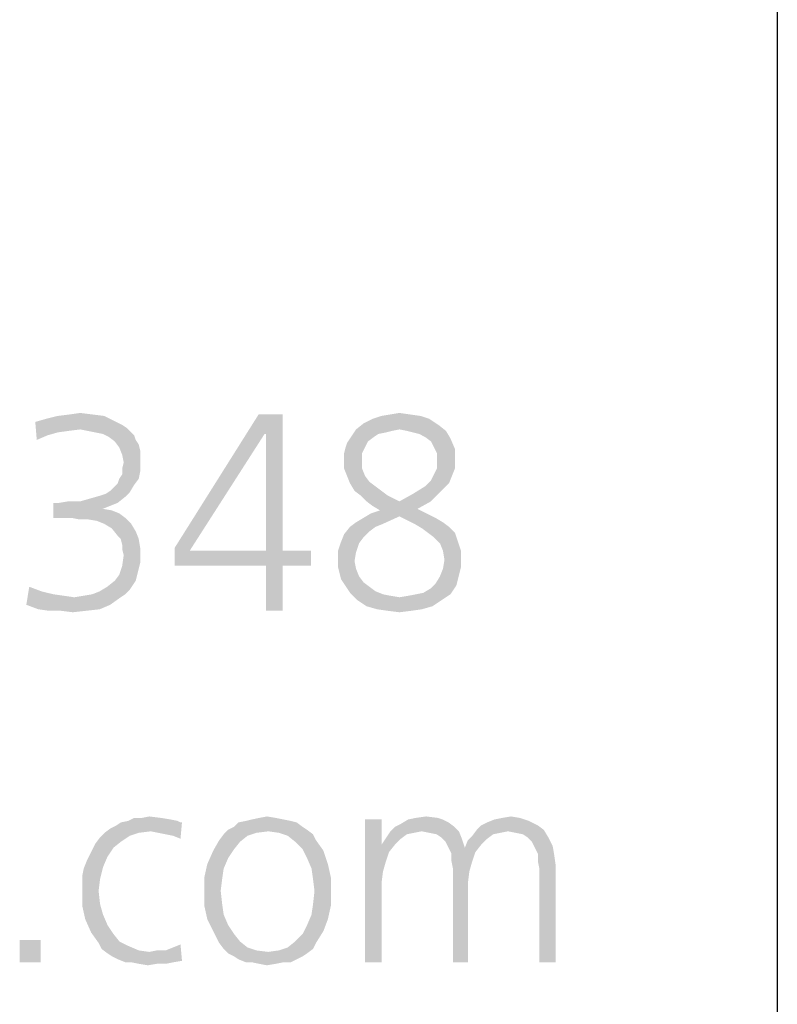
# Model space of a CAD drawing. Extents: x 0 to 210, y 0 to 297.
# Drawn here: x 89 to 95, y 15 to 22 of the extents above; entities that cross this region are included whole.
import ezdxf

# ---------------------------------------------------------------- set-up
doc = ezdxf.new("R2010")
doc.units = 0
doc.header["$LTSCALE"] = 19.36
doc.layers.get('0').update_dxf_attribs({"linetype": 'CONTINUOUS'})

msp = doc.modelspace()

# ---------------------------------------------------------------- linework, layer by layer
at = {"color": 2, "linetype": 'CONTINUOUS'}
msp.add_line((95, 30), (95, 10), dxfattribs=at)
at = {"color": 5, "linetype": 'CONTINUOUS'}
for points in [[(89.7315, 19.391), (89.4664, 19.3795), (89.5586, 19.391)], [(89.4664, 19.3795), (89.7315, 19.391), (89.8237, 19.3795)], [(89.5586, 19.391), (89.6393, 19.4025), (89.7315, 19.391)], [(91.0571, 19.2412), (90.3655, 18.3651), (91.011, 19.391)], [(91.011, 19.391), (91.1954, 19.391), (91.0571, 19.2412)], [(91.0686, 19.2412), (91.0571, 19.2412), (91.1954, 19.391)], [(91.0686, 18.3421), (91.0686, 19.2412), (91.1954, 19.391)], [(91.0686, 18.3421), (91.1954, 19.391), (91.1954, 18.3421)], [(92.1752, 19.391), (91.9562, 19.3795), (92.0253, 19.391)], [(91.9562, 19.3795), (92.1752, 19.391), (92.2559, 19.3795)], [(92.0253, 19.391), (92.0945, 19.4025), (92.1752, 19.391)], [(89.8929, 19.3449), (89.2935, 19.3334), (89.3742, 19.3564)], [(89.2935, 19.3334), (89.8929, 19.3449), (89.9621, 19.3103)], [(89.2935, 19.3334), (89.9621, 19.3103), (89.6393, 19.2757)], [(89.2935, 19.3334), (89.6393, 19.2757), (89.5471, 19.2642)], [(89.2935, 19.3334), (89.5471, 19.2642), (89.4664, 19.2527)], [(89.2935, 19.3334), (89.4664, 19.2527), (89.3857, 19.2296)], [(89.3857, 19.2296), (89.305, 19.195), (89.2935, 19.3334)], [(89.8237, 19.3795), (89.3742, 19.3564), (89.4664, 19.3795)], [(89.3742, 19.3564), (89.8237, 19.3795), (89.8929, 19.3449)], [(92.3942, 19.3103), (91.7602, 19.2757), (91.8179, 19.3218)], [(92.325, 19.3564), (91.8179, 19.3218), (91.887, 19.3564)], [(91.8179, 19.3218), (92.325, 19.3564), (92.3942, 19.3103)], [(92.2559, 19.3795), (91.887, 19.3564), (91.9562, 19.3795)], [(91.887, 19.3564), (92.2559, 19.3795), (92.325, 19.3564)], [(89.9621, 19.3103), (89.9966, 19.2873), (89.6393, 19.2757)], [(89.6969, 19.2642), (89.6393, 19.2757), (89.9966, 19.2873)], [(89.6969, 19.2642), (89.9966, 19.2873), (90.0197, 19.2642)], [(90.0197, 19.2642), (89.7546, 19.2527), (89.6969, 19.2642)], [(89.8122, 19.2412), (89.7546, 19.2527), (90.0197, 19.2642)], [(89.8122, 19.2412), (90.0197, 19.2642), (90.0543, 19.2296)], [(90.0543, 19.2296), (89.8583, 19.2181), (89.8122, 19.2412)], [(90.3655, 18.3651), (91.0571, 19.2412), (90.4808, 18.3421)], [(92.0945, 19.2757), (92.0369, 19.2642), (91.7141, 19.2066)], [(92.0945, 19.2757), (91.7141, 19.2066), (91.7602, 19.2757)], [(92.0369, 19.2642), (91.9908, 19.2527), (91.7141, 19.2066)], [(91.9908, 19.2527), (91.9331, 19.2412), (91.7141, 19.2066)], [(91.9331, 19.2412), (91.8985, 19.2181), (91.7141, 19.2066)], [(92.0945, 19.2757), (91.7602, 19.2757), (92.3942, 19.3103)], [(92.1521, 19.2642), (92.0945, 19.2757), (92.3942, 19.3103)], [(92.1521, 19.2642), (92.3942, 19.3103), (92.4518, 19.2642)], [(92.4518, 19.2642), (92.1982, 19.2527), (92.1521, 19.2642)], [(92.2444, 19.2412), (92.1982, 19.2527), (92.4518, 19.2642)], [(92.2905, 19.2181), (92.2444, 19.2412), (92.4518, 19.2642)], [(92.2905, 19.2181), (92.4518, 19.2642), (92.4864, 19.2066)], [(89.305, 19.195), (89.3857, 19.2296), (89.305, 19.195)], [(89.8583, 19.2181), (90.0543, 19.2296), (90.0658, 19.195)], [(90.0658, 19.195), (89.9044, 19.1835), (89.8583, 19.2181)], [(89.9044, 19.1835), (90.0658, 19.195), (90.0889, 19.1605)], [(90.0889, 19.1605), (89.939, 19.1374), (89.9044, 19.1835)], [(89.939, 19.1374), (90.0889, 19.1605), (90.1004, 19.1144)], [(91.6795, 19.1374), (91.6911, 19.172), (91.8524, 19.1835)], [(91.6795, 19.1374), (91.8524, 19.1835), (91.8294, 19.1374)], [(91.8524, 19.1835), (91.6911, 19.172), (91.7141, 19.2066)], [(91.7141, 19.2066), (91.8985, 19.2181), (91.8524, 19.1835)], [(92.4864, 19.2066), (92.3366, 19.1835), (92.2905, 19.2181)], [(92.3596, 19.1374), (92.3366, 19.1835), (92.4864, 19.2066)], [(92.3596, 19.1374), (92.4864, 19.2066), (92.521, 19.1259)], [(90.1004, 19.1144), (89.9621, 19.0798), (89.939, 19.1374)], [(89.9621, 19.0798), (90.1004, 19.1144), (90.1004, 19.0683)], [(91.8294, 19.1374), (91.668, 19.0913), (91.6795, 19.1374)], [(91.668, 19.0913), (91.8294, 19.1374), (91.8063, 19.0913)], [(91.8063, 19.0913), (91.668, 19.0452), (91.668, 19.0913)], [(91.668, 19.0452), (91.8063, 19.0913), (91.8063, 19.0337)], [(92.521, 19.1259), (92.3827, 19.0913), (92.3596, 19.1374)], [(92.3827, 19.0913), (92.521, 19.1259), (92.521, 19.0452)], [(92.521, 19.0452), (92.3827, 19.0337), (92.3827, 19.0913)], [(90.1004, 19.0683), (89.9736, 19.0221), (89.9621, 19.0798)], [(90.1004, 19.0221), (89.9621, 18.976), (89.9736, 19.0221)], [(89.9621, 18.976), (90.1004, 19.0221), (90.1004, 18.953)], [(89.9736, 19.0221), (90.1004, 19.0683), (90.1004, 19.0221)], [(91.8063, 19.0337), (91.668, 18.976), (91.668, 19.0452)], [(91.668, 18.976), (91.8063, 19.0337), (91.8063, 18.976)], [(92.3827, 18.976), (92.3827, 19.0337), (92.521, 19.0452)], [(92.3827, 18.976), (92.521, 19.0452), (92.521, 18.976)], [(89.939, 18.8954), (89.9621, 18.9299), (90.1004, 18.953)], [(89.939, 18.8954), (90.1004, 18.953), (90.0889, 18.8954)], [(90.1004, 18.953), (89.9621, 18.9299), (89.9621, 18.976)], [(91.8063, 18.976), (91.6911, 18.9184), (91.668, 18.976)], [(91.6911, 18.9184), (91.8063, 18.976), (91.8294, 18.9184)], [(92.521, 18.976), (92.3596, 18.9299), (92.3827, 18.976)], [(92.3596, 18.9299), (92.521, 18.976), (92.4979, 18.9184)], [(90.0543, 18.8492), (89.8929, 18.8262), (89.9275, 18.8608)], [(90.0889, 18.8954), (89.9275, 18.8608), (89.939, 18.8954)], [(89.9275, 18.8608), (90.0889, 18.8954), (90.0543, 18.8492)], [(91.8294, 18.9184), (91.7141, 18.8608), (91.6911, 18.9184)], [(91.8294, 18.9184), (91.864, 18.8723), (91.7141, 18.8608)], [(91.7141, 18.8608), (91.864, 18.8723), (91.9101, 18.8377)], [(91.9101, 18.8377), (91.7487, 18.8031), (91.7141, 18.8608)], [(92.4749, 18.8608), (92.2905, 18.8377), (92.3366, 18.8838)], [(92.2905, 18.8377), (92.4749, 18.8608), (92.4288, 18.8147)], [(92.4979, 18.9184), (92.3366, 18.8838), (92.3596, 18.9299)], [(92.3366, 18.8838), (92.4979, 18.9184), (92.4749, 18.8608)], [(89.8007, 18.7686), (89.8353, 18.7801), (90.0197, 18.7916)], [(89.8007, 18.7686), (90.0197, 18.7916), (89.9851, 18.757)], [(90.0197, 18.7916), (89.8353, 18.7801), (89.8698, 18.8031)], [(89.8698, 18.8031), (89.8929, 18.8262), (90.0543, 18.8492)], [(89.8698, 18.8031), (90.0543, 18.8492), (90.0197, 18.7916)], [(91.7487, 18.8031), (91.9101, 18.8377), (91.9562, 18.8031)], [(91.9562, 18.8031), (91.7948, 18.7686), (91.7487, 18.8031)], [(91.7948, 18.7686), (91.9562, 18.8031), (92.0023, 18.7686)], [(92.0945, 18.7225), (92.1982, 18.7801), (92.4288, 18.8147)], [(92.0945, 18.7225), (92.4288, 18.8147), (92.3366, 18.7225)], [(92.4288, 18.8147), (92.1982, 18.7801), (92.2905, 18.8377)], [(89.9275, 18.7109), (89.8698, 18.6879), (89.4318, 18.5957)], [(89.4779, 18.7109), (89.9275, 18.7109), (89.4318, 18.5957)], [(89.4779, 18.7109), (89.4318, 18.5957), (89.4318, 18.7109)], [(89.6393, 18.7225), (89.4779, 18.7109), (89.5471, 18.7225)], [(89.9275, 18.7109), (89.4779, 18.7109), (89.6393, 18.7225)], [(89.6393, 18.7225), (89.72, 18.7455), (89.9851, 18.757)], [(89.6393, 18.7225), (89.9851, 18.757), (89.9275, 18.7109)], [(89.9851, 18.757), (89.72, 18.7455), (89.8007, 18.7686)], [(92.0023, 18.7686), (91.8409, 18.7225), (91.7948, 18.7686)], [(91.8409, 18.7225), (92.0023, 18.7686), (92.0945, 18.7225)], [(92.0945, 18.7225), (91.887, 18.6879), (91.8409, 18.7225)], [(92.0945, 18.7225), (92.3366, 18.7225), (91.887, 18.6879)], [(91.887, 18.6879), (92.3366, 18.7225), (92.2328, 18.6648)], [(89.8698, 18.6879), (89.8122, 18.6648), (89.4318, 18.5957)], [(89.8122, 18.6648), (89.8814, 18.6533), (89.4318, 18.5957)], [(89.8122, 18.6648), (89.8122, 18.6648), (89.4318, 18.5957)], [(89.8814, 18.6533), (89.939, 18.6302), (89.4318, 18.5957)], [(89.5702, 18.5957), (89.4318, 18.5957), (89.939, 18.6302)], [(89.5702, 18.5957), (89.939, 18.6302), (89.9851, 18.5957)], [(92.302, 18.6302), (92.0945, 18.6072), (91.8179, 18.5957)], [(92.302, 18.6302), (91.8179, 18.5957), (91.8755, 18.6302)], [(91.8755, 18.6302), (91.9447, 18.6533), (92.2328, 18.6648)], [(91.8755, 18.6302), (92.2328, 18.6648), (92.302, 18.6302)], [(92.2328, 18.6648), (91.9447, 18.6533), (91.887, 18.6879)], [(92.0945, 18.6072), (92.302, 18.6302), (92.3711, 18.5957)], [(89.9851, 18.5957), (89.6278, 18.5841), (89.5702, 18.5957)], [(89.6969, 18.5841), (89.6278, 18.5841), (89.9851, 18.5957)], [(89.7661, 18.5726), (89.6969, 18.5841), (89.9851, 18.5957)], [(89.8237, 18.5495), (89.7661, 18.5726), (89.9851, 18.5957)], [(89.8237, 18.5495), (89.9851, 18.5957), (90.0312, 18.5495)], [(91.9677, 18.5495), (91.7141, 18.5265), (91.7602, 18.5611)], [(91.7602, 18.5611), (91.8179, 18.5957), (92.0945, 18.6072)], [(91.7602, 18.5611), (92.0945, 18.6072), (91.9677, 18.5495)], [(92.3711, 18.5957), (92.2098, 18.5495), (92.0945, 18.6072)], [(92.3711, 18.5957), (92.4288, 18.5611), (92.2098, 18.5495)], [(92.2098, 18.5495), (92.4288, 18.5611), (92.4749, 18.5265)], [(90.0312, 18.5495), (89.8814, 18.515), (89.8237, 18.5495)], [(89.8814, 18.515), (90.0312, 18.5495), (90.0658, 18.4919)], [(90.0658, 18.4919), (89.9275, 18.4573), (89.8814, 18.515)], [(89.9505, 18.4343), (89.9275, 18.4573), (90.0658, 18.4919)], [(89.9505, 18.4343), (90.0658, 18.4919), (90.0889, 18.4343)], [(91.9101, 18.5265), (91.864, 18.4919), (91.668, 18.4689)], [(91.9101, 18.5265), (91.668, 18.4689), (91.7141, 18.5265)], [(91.668, 18.4689), (91.864, 18.4919), (91.8179, 18.4458)], [(91.7141, 18.5265), (91.9677, 18.5495), (91.9101, 18.5265)], [(92.4749, 18.5265), (92.2674, 18.515), (92.2098, 18.5495)], [(92.3135, 18.4804), (92.2674, 18.515), (92.4749, 18.5265)], [(92.3135, 18.4804), (92.4749, 18.5265), (92.521, 18.4804)], [(92.521, 18.4804), (92.3596, 18.4458), (92.3135, 18.4804)], [(92.3596, 18.4458), (92.521, 18.4804), (92.544, 18.4112)], [(90.0889, 18.4343), (89.9621, 18.3882), (89.9505, 18.4343)], [(89.9621, 18.3882), (90.0889, 18.4343), (90.1004, 18.3651)], [(91.7833, 18.3997), (91.6219, 18.3421), (91.645, 18.4112)], [(91.8179, 18.4458), (91.645, 18.4112), (91.668, 18.4689)], [(91.645, 18.4112), (91.8179, 18.4458), (91.7833, 18.3997)], [(92.544, 18.4112), (92.4057, 18.3997), (92.3596, 18.4458)], [(92.4288, 18.3421), (92.4057, 18.3997), (92.544, 18.4112)], [(92.4288, 18.3421), (92.544, 18.4112), (92.5671, 18.3421)], [(90.1004, 18.3651), (89.9621, 18.3536), (89.9621, 18.3882)], [(89.9736, 18.3075), (89.9621, 18.3536), (90.1004, 18.3651)], [(89.9736, 18.3075), (90.1004, 18.3651), (90.1004, 18.296)], [(90.4808, 18.3421), (90.3655, 18.2268), (90.3655, 18.3651)], [(91.1954, 18.3421), (91.4144, 18.3421), (90.3655, 18.2268)], [(91.0686, 18.3421), (91.1954, 18.3421), (90.3655, 18.2268)], [(90.4808, 18.3421), (91.0686, 18.3421), (90.3655, 18.2268)], [(91.0686, 18.2268), (90.3655, 18.2268), (91.4144, 18.3421)], [(91.1954, 18.2268), (91.0686, 18.2268), (91.4144, 18.3421)], [(91.1954, 18.2268), (91.4144, 18.3421), (91.4144, 18.2268)], [(91.6219, 18.3421), (91.7833, 18.3997), (91.7602, 18.3305)], [(91.7602, 18.3305), (91.6219, 18.2614), (91.6219, 18.3421)], [(91.6219, 18.2614), (91.7602, 18.3305), (91.7487, 18.2614)], [(92.5671, 18.3421), (92.4403, 18.2729), (92.4288, 18.3421)], [(92.4403, 18.2729), (92.5671, 18.3421), (92.5671, 18.2614)], [(90.1004, 18.296), (89.9621, 18.2268), (89.9736, 18.3075)], [(90.1004, 18.296), (90.1004, 18.2499), (89.9621, 18.2268)], [(91.7487, 18.2614), (91.6219, 18.2153), (91.6219, 18.2614)], [(91.6219, 18.2153), (91.7487, 18.2614), (91.7602, 18.2037)], [(92.5671, 18.2614), (92.4288, 18.2037), (92.4403, 18.2729)], [(92.5671, 18.2614), (92.5671, 18.2153), (92.4288, 18.2037)], [(90.0889, 18.2037), (89.939, 18.1576), (89.9621, 18.2268)], [(89.939, 18.1576), (90.0889, 18.2037), (90.0773, 18.1576)], [(89.9621, 18.2268), (90.1004, 18.2499), (90.0889, 18.2037)], [(91.1954, 18.2268), (91.0686, 17.881), (91.0686, 18.2268)], [(91.0686, 17.881), (91.1954, 18.2268), (91.1954, 17.881)], [(91.7602, 18.2037), (91.6334, 18.1692), (91.6219, 18.2153)], [(91.6334, 18.1692), (91.7602, 18.2037), (91.7833, 18.1461)], [(92.5556, 18.1692), (92.4057, 18.1461), (92.4288, 18.2037)], [(92.4288, 18.2037), (92.5671, 18.2153), (92.5556, 18.1692)], [(90.0658, 18.1115), (90.0427, 18.077), (89.8468, 18.0654)], [(90.0658, 18.1115), (89.8468, 18.0654), (89.9044, 18.1115)], [(90.0773, 18.1576), (89.9044, 18.1115), (89.939, 18.1576)], [(89.9044, 18.1115), (90.0773, 18.1576), (90.0658, 18.1115)], [(91.7833, 18.1461), (91.645, 18.1231), (91.6334, 18.1692)], [(91.645, 18.1231), (91.7833, 18.1461), (91.8179, 18.1)], [(91.8179, 18.1), (91.668, 18.0885), (91.645, 18.1231)], [(91.668, 18.0885), (91.8179, 18.1), (91.864, 18.0654)], [(92.544, 18.1231), (92.3711, 18.0885), (92.4057, 18.1461)], [(92.3711, 18.0885), (92.544, 18.1231), (92.5325, 18.077)], [(92.4057, 18.1461), (92.5556, 18.1692), (92.544, 18.1231)], [(89.3396, 18.0308), (89.2244, 17.9271), (89.2474, 18.0654)], [(89.3396, 18.0308), (89.4318, 18.0078), (89.2244, 17.9271)], [(89.2474, 18.0654), (89.2474, 18.0654), (89.3396, 18.0308)], [(89.7315, 18.0078), (89.7892, 18.0308), (90.0197, 18.0424)], [(89.7315, 18.0078), (90.0197, 18.0424), (89.9851, 18.0078)], [(90.0197, 18.0424), (89.7892, 18.0308), (89.8468, 18.0654)], [(89.8468, 18.0654), (90.0427, 18.077), (90.0197, 18.0424)], [(91.864, 18.0654), (91.7141, 18.0193), (91.668, 18.0885)], [(91.864, 18.0654), (91.9101, 18.0308), (91.7141, 18.0193)], [(91.7141, 18.0193), (91.9101, 18.0308), (91.9677, 18.0078)], [(92.2213, 18.0078), (92.2789, 18.0193), (92.5095, 18.0424)], [(92.2213, 18.0078), (92.5095, 18.0424), (92.4864, 18.0078)], [(92.5095, 18.0424), (92.2789, 18.0193), (92.3366, 18.0539)], [(92.5325, 18.077), (92.3366, 18.0539), (92.3711, 18.0885)], [(92.3366, 18.0539), (92.5325, 18.077), (92.5095, 18.0424)], [(89.4318, 18.0078), (89.5125, 17.9963), (89.2244, 17.9271)], [(89.5125, 17.9963), (89.5932, 17.9847), (89.2244, 17.9271)], [(89.5932, 17.9847), (89.9505, 17.9847), (89.2244, 17.9271)], [(89.2244, 17.9271), (89.9505, 17.9847), (89.8698, 17.9271)], [(89.5932, 17.9847), (89.6624, 17.9963), (89.9851, 18.0078)], [(89.5932, 17.9847), (89.9851, 18.0078), (89.9505, 17.9847)], [(89.9851, 18.0078), (89.6624, 17.9963), (89.7315, 18.0078)], [(91.9677, 18.0078), (91.7718, 17.9617), (91.7141, 18.0193)], [(91.9677, 18.0078), (92.0253, 17.9963), (91.7718, 17.9617)], [(92.0253, 17.9963), (92.0945, 17.9847), (91.7718, 17.9617)], [(92.0945, 17.9847), (92.4518, 17.9847), (91.7718, 17.9617)], [(91.7718, 17.9617), (92.4518, 17.9847), (92.4173, 17.9617)], [(92.4173, 17.9617), (91.8409, 17.9156), (91.7718, 17.9617)], [(91.8409, 17.9156), (92.4173, 17.9617), (92.3481, 17.9156)], [(92.0945, 17.9847), (92.1637, 17.9963), (92.4864, 18.0078)], [(92.0945, 17.9847), (92.4864, 18.0078), (92.4518, 17.9847)], [(92.4864, 18.0078), (92.1637, 17.9963), (92.2213, 18.0078)], [(89.8698, 17.9271), (89.3166, 17.8925), (89.2244, 17.9271)], [(89.3166, 17.8925), (89.8698, 17.9271), (89.7892, 17.8925)], [(89.7892, 17.8925), (89.3973, 17.881), (89.3166, 17.8925)], [(89.4895, 17.881), (89.3973, 17.881), (89.7892, 17.8925)], [(89.4895, 17.881), (89.7892, 17.8925), (89.6854, 17.881)], [(89.6854, 17.881), (89.5817, 17.8695), (89.4895, 17.881)], [(92.3481, 17.9156), (91.9216, 17.8925), (91.8409, 17.9156)], [(91.9216, 17.8925), (92.3481, 17.9156), (92.2674, 17.8925)], [(92.2674, 17.8925), (92.0023, 17.881), (91.9216, 17.8925)], [(92.0023, 17.881), (92.2674, 17.8925), (92.1867, 17.881)], [(92.1867, 17.881), (92.0945, 17.8695), (92.0023, 17.881)], [(90.2615, 16.2877), (90.3302, 16.2762), (90.0095, 16.2648)], [(90.1126, 16.2877), (90.2615, 16.2877), (90.0095, 16.2648)], [(90.1126, 16.2877), (90.0095, 16.2648), (90.0553, 16.2877)], [(90.1126, 16.2877), (90.1698, 16.2991), (90.2615, 16.2877)], [(91.1431, 16.2877), (90.9599, 16.2762), (91.0172, 16.2877)], [(90.9599, 16.2762), (91.1431, 16.2877), (91.2004, 16.2762)], [(91.0172, 16.2877), (91.0744, 16.2991), (91.1431, 16.2877)], [(92.3912, 16.2877), (92.1622, 16.2762), (92.2195, 16.2877)], [(92.1622, 16.2762), (92.3912, 16.2877), (92.4256, 16.2762)], [(92.2195, 16.2877), (92.2996, 16.2991), (92.3912, 16.2877)], [(93.021, 16.2877), (92.8263, 16.2762), (92.8836, 16.2877)], [(92.8263, 16.2762), (93.021, 16.2877), (93.0897, 16.2648)], [(92.8836, 16.2877), (92.9523, 16.2991), (93.021, 16.2877)], [(90.1813, 16.1846), (89.8263, 16.1732), (89.8721, 16.2075)], [(89.8721, 16.2075), (89.9179, 16.2304), (90.4218, 16.2533)], [(90.1813, 16.1846), (89.8721, 16.2075), (90.4218, 16.2533)], [(90.4103, 16.2533), (90.4218, 16.2533), (89.9179, 16.2304)], [(90.4103, 16.2533), (89.9179, 16.2304), (89.9523, 16.2533)], [(90.3874, 16.2648), (89.9523, 16.2533), (90.0095, 16.2648)], [(89.9523, 16.2533), (90.3874, 16.2648), (90.4103, 16.2533)], [(90.0095, 16.2648), (90.3302, 16.2762), (90.3874, 16.2648)], [(90.2385, 16.1732), (90.1813, 16.1846), (90.4218, 16.2533)], [(90.2958, 16.1617), (90.2385, 16.1732), (90.4218, 16.2533)], [(90.3531, 16.1503), (90.2958, 16.1617), (90.4218, 16.2533)], [(90.3531, 16.1503), (90.4218, 16.2533), (90.4103, 16.1274)], [(91.3492, 16.219), (90.7767, 16.1961), (90.8225, 16.219)], [(90.7767, 16.1961), (91.3492, 16.219), (91.3836, 16.1961)], [(91.3034, 16.2533), (90.8225, 16.219), (90.8569, 16.2533)], [(90.8225, 16.219), (91.3034, 16.2533), (91.3492, 16.219)], [(91.2576, 16.2648), (90.8569, 16.2533), (90.9141, 16.2648)], [(90.8569, 16.2533), (91.2576, 16.2648), (91.3034, 16.2533)], [(91.2004, 16.2762), (90.9141, 16.2648), (90.9599, 16.2762)], [(90.9141, 16.2648), (91.2004, 16.2762), (91.2576, 16.2648)], [(91.9561, 16.2762), (91.9561, 16.0816), (91.8302, 16.0129)], [(91.9561, 16.2762), (91.8302, 16.0129), (91.8302, 16.2762)], [(92.5172, 16.219), (92.0248, 16.1846), (92.0592, 16.219)], [(92.2653, 16.1846), (92.0248, 16.1846), (92.5172, 16.219)], [(92.0592, 16.219), (92.105, 16.2419), (92.4714, 16.2533)], [(92.0592, 16.219), (92.4714, 16.2533), (92.5172, 16.219)], [(92.4256, 16.2762), (92.4714, 16.2533), (92.105, 16.2419)], [(92.4256, 16.2762), (92.105, 16.2419), (92.1622, 16.2762)], [(92.2653, 16.1846), (92.5172, 16.219), (92.5515, 16.1846)], [(93.1584, 16.2304), (92.6889, 16.1961), (92.7233, 16.2304)], [(92.6889, 16.1961), (93.1584, 16.2304), (93.2042, 16.1961)], [(92.7233, 16.2304), (92.7691, 16.2533), (93.0897, 16.2648)], [(92.7233, 16.2304), (93.0897, 16.2648), (93.1584, 16.2304)], [(93.0897, 16.2648), (92.7691, 16.2533), (92.8263, 16.2762)], [(89.9523, 16.1045), (89.7576, 16.093), (89.792, 16.1388)], [(90.0897, 16.1732), (90.021, 16.1503), (89.792, 16.1388)], [(90.0897, 16.1732), (89.792, 16.1388), (89.8263, 16.1732)], [(89.792, 16.1388), (90.021, 16.1503), (89.9523, 16.1045)], [(89.8263, 16.1732), (90.1813, 16.1846), (90.0897, 16.1732)], [(90.9256, 16.1503), (90.708, 16.1159), (90.7424, 16.1617)], [(90.708, 16.1159), (90.9256, 16.1503), (90.8683, 16.1045)], [(91.0859, 16.1846), (90.7424, 16.1617), (90.7767, 16.1961)], [(91.0859, 16.1846), (90.9943, 16.1732), (90.7424, 16.1617)], [(90.7424, 16.1617), (90.9943, 16.1732), (90.9256, 16.1503)], [(90.7767, 16.1961), (91.3836, 16.1961), (91.0859, 16.1846)], [(91.166, 16.1732), (91.0859, 16.1846), (91.3836, 16.1961)], [(91.166, 16.1732), (91.3836, 16.1961), (91.4294, 16.1617)], [(91.4294, 16.1617), (91.2347, 16.1503), (91.166, 16.1732)], [(91.2347, 16.1503), (91.4294, 16.1617), (91.4523, 16.1159)], [(91.4523, 16.1159), (91.292, 16.1045), (91.2347, 16.1503)], [(92.105, 16.1274), (91.979, 16.1159), (92.0019, 16.1503)], [(92.2653, 16.1846), (92.208, 16.1732), (92.0019, 16.1503)], [(92.2653, 16.1846), (92.0019, 16.1503), (92.0248, 16.1846)], [(92.208, 16.1732), (92.1508, 16.1617), (92.0019, 16.1503)], [(92.0019, 16.1503), (92.1508, 16.1617), (92.105, 16.1274)], [(92.5515, 16.1846), (92.3225, 16.1732), (92.2653, 16.1846)], [(92.3798, 16.1617), (92.3225, 16.1732), (92.5515, 16.1846)], [(92.4141, 16.1388), (92.3798, 16.1617), (92.5515, 16.1846)], [(92.4141, 16.1388), (92.5515, 16.1846), (92.5744, 16.1274)], [(92.5744, 16.1274), (92.4485, 16.1045), (92.4141, 16.1388)], [(92.7691, 16.1274), (92.6202, 16.1159), (92.6546, 16.1503)], [(92.9294, 16.1846), (92.6546, 16.1503), (92.6889, 16.1961)], [(92.9294, 16.1846), (92.8721, 16.1732), (92.6546, 16.1503)], [(92.8721, 16.1732), (92.8149, 16.1617), (92.6546, 16.1503)], [(92.6546, 16.1503), (92.8149, 16.1617), (92.7691, 16.1274)], [(92.6889, 16.1961), (93.2042, 16.1961), (92.9294, 16.1846)], [(92.9866, 16.1732), (92.9294, 16.1846), (93.2042, 16.1961)], [(93.0439, 16.1617), (92.9866, 16.1732), (93.2042, 16.1961)], [(93.0782, 16.1388), (93.0439, 16.1617), (93.2042, 16.1961)], [(93.0782, 16.1388), (93.2042, 16.1961), (93.2385, 16.1388)], [(93.2385, 16.1388), (93.1126, 16.1045), (93.0782, 16.1388)], [(93.1126, 16.1045), (93.2385, 16.1388), (93.2729, 16.0701)], [(89.7118, 16.0014), (89.7347, 16.0472), (89.895, 16.0587)], [(89.7118, 16.0014), (89.895, 16.0587), (89.8492, 15.99)], [(89.895, 16.0587), (89.7347, 16.0472), (89.7576, 16.093)], [(89.7576, 16.093), (89.9523, 16.1045), (89.895, 16.0587)], [(90.8683, 16.1045), (90.6622, 16.0358), (90.708, 16.1159)], [(90.8683, 16.1045), (90.8225, 16.0472), (90.6622, 16.0358)], [(91.3492, 16.0472), (91.292, 16.1045), (91.4523, 16.1159)], [(91.3492, 16.0472), (91.4523, 16.1159), (91.5095, 16.0358)], [(92.0592, 16.0816), (92.0134, 16.0243), (91.8302, 16.0129)], [(91.9561, 16.0816), (92.0592, 16.0816), (91.8302, 16.0129)], [(91.9561, 16.0816), (91.979, 16.1159), (92.105, 16.1274)], [(91.9561, 16.0816), (92.105, 16.1274), (92.0592, 16.0816)], [(92.4714, 16.0587), (92.4485, 16.1045), (92.5744, 16.1274)], [(92.4714, 16.0587), (92.5744, 16.1274), (92.5973, 16.0587)], [(92.5973, 16.0587), (92.4943, 16.0129), (92.4714, 16.0587)], [(92.5973, 16.0587), (92.6775, 16.0243), (92.4943, 16.0129)], [(92.7233, 16.0816), (92.5973, 16.0587), (92.6202, 16.1159)], [(92.5973, 16.0587), (92.7233, 16.0816), (92.6775, 16.0243)], [(92.6202, 16.1159), (92.7691, 16.1274), (92.7233, 16.0816)], [(93.2729, 16.0701), (93.1355, 16.0587), (93.1126, 16.1045)], [(93.1584, 16.0129), (93.1355, 16.0587), (93.2729, 16.0701)], [(93.1584, 16.0129), (93.2729, 16.0701), (93.2844, 16.0014)], [(89.8492, 15.99), (89.6889, 15.9556), (89.7118, 16.0014)], [(89.6889, 15.9556), (89.8492, 15.99), (89.8149, 15.9098)], [(90.7767, 15.9785), (90.6164, 15.9327), (90.6622, 16.0358)], [(90.6622, 16.0358), (90.8225, 16.0472), (90.7767, 15.9785)], [(91.5095, 16.0358), (91.3836, 15.9785), (91.3492, 16.0472)], [(91.3836, 15.9785), (91.5095, 16.0358), (91.5439, 15.9327)], [(91.8302, 16.0129), (92.0134, 16.0243), (91.9905, 15.9556)], [(91.8302, 16.0129), (91.9905, 15.9556), (91.9676, 15.8755)], [(91.9676, 15.8755), (91.8302, 15.177), (91.8302, 16.0129)], [(92.4943, 15.9556), (92.4943, 16.0129), (92.6775, 16.0243)], [(92.4943, 15.9556), (92.6775, 16.0243), (92.6546, 15.9556)], [(93.2844, 16.0014), (93.1584, 15.9556), (93.1584, 16.0129)], [(93.1584, 15.9556), (93.2844, 16.0014), (93.2958, 15.9213)], [(89.6546, 15.8411), (89.666, 15.8984), (89.8149, 15.9098)], [(89.6546, 15.8411), (89.8149, 15.9098), (89.792, 15.8182)], [(89.8149, 15.9098), (89.666, 15.8984), (89.6889, 15.9556)], [(90.7424, 15.8984), (90.5935, 15.8297), (90.6164, 15.9327)], [(90.6164, 15.9327), (90.7767, 15.9785), (90.7424, 15.8984)], [(91.5439, 15.9327), (91.4179, 15.8984), (91.3836, 15.9785)], [(91.4179, 15.8984), (91.5439, 15.9327), (91.5668, 15.8297)], [(92.6546, 15.9556), (92.5057, 15.8984), (92.4943, 15.9556)], [(92.5057, 15.8984), (92.6546, 15.9556), (92.6317, 15.8755)], [(93.2958, 15.9213), (93.1698, 15.8984), (93.1584, 15.9556)], [(93.1698, 15.177), (93.1698, 15.8984), (93.2958, 15.9213)], [(93.1698, 15.177), (93.2958, 15.9213), (93.2958, 15.177)], [(89.792, 15.8182), (89.6546, 15.7839), (89.6546, 15.8411)], [(90.5935, 15.8297), (90.7424, 15.8984), (90.7309, 15.8182)], [(90.7309, 15.8182), (90.5935, 15.7266), (90.5935, 15.8297)], [(91.5668, 15.8297), (91.4294, 15.8182), (91.4179, 15.8984)], [(91.4408, 15.7266), (91.4294, 15.8182), (91.5668, 15.8297)], [(91.4408, 15.7266), (91.5668, 15.8297), (91.5668, 15.7266)], [(91.9676, 15.8755), (91.9561, 15.7839), (91.8302, 15.177)], [(92.6317, 15.8755), (92.5057, 15.177), (92.5057, 15.8984)], [(92.6317, 15.8755), (92.6202, 15.7839), (92.5057, 15.177)], [(89.6546, 15.7266), (89.6546, 15.7839), (89.792, 15.8182)], [(89.6546, 15.7266), (89.792, 15.8182), (89.7805, 15.7266)], [(90.5935, 15.7266), (90.7309, 15.8182), (90.7195, 15.7266)], [(91.8302, 15.177), (91.9561, 15.7839), (91.9561, 15.177)], [(92.5057, 15.177), (92.6202, 15.7839), (92.6202, 15.177)], [(89.7805, 15.7266), (89.792, 15.6236), (89.6546, 15.6121)], [(89.7805, 15.7266), (89.6546, 15.6121), (89.6546, 15.7266)], [(90.7195, 15.7266), (90.7309, 15.6236), (90.5935, 15.6121)], [(90.7195, 15.7266), (90.5935, 15.6121), (90.5935, 15.7266)], [(91.5668, 15.7266), (91.4294, 15.6236), (91.4408, 15.7266)], [(91.4294, 15.6236), (91.5668, 15.7266), (91.5668, 15.6121)], [(89.6546, 15.6121), (89.792, 15.6236), (89.8149, 15.5434)], [(89.8149, 15.5434), (89.6775, 15.5091), (89.6546, 15.6121)], [(90.5935, 15.6121), (90.7309, 15.6236), (90.7424, 15.5434)], [(90.7424, 15.5434), (90.6164, 15.5091), (90.5935, 15.6121)], [(91.5668, 15.6121), (91.4179, 15.5434), (91.4294, 15.6236)], [(91.4179, 15.5434), (91.5668, 15.6121), (91.5439, 15.5091)], [(89.6775, 15.5091), (89.8149, 15.5434), (89.8492, 15.4633)], [(90.6164, 15.5091), (90.7424, 15.5434), (90.7767, 15.4633)], [(91.5439, 15.5091), (91.3836, 15.4633), (91.4179, 15.5434)], [(89.8492, 15.4633), (89.7233, 15.406), (89.6775, 15.5091)], [(89.7233, 15.406), (89.8492, 15.4633), (89.895, 15.3946)], [(90.7767, 15.4633), (90.6622, 15.4175), (90.6164, 15.5091)], [(90.6622, 15.4175), (90.7767, 15.4633), (90.8225, 15.3946)], [(91.5095, 15.4175), (91.3492, 15.3946), (91.3836, 15.4633)], [(91.3836, 15.4633), (91.5439, 15.5091), (91.5095, 15.4175)], [(89.895, 15.3946), (89.7805, 15.3259), (89.7233, 15.406)], [(89.895, 15.3946), (89.9408, 15.3373), (89.7805, 15.3259)], [(90.8225, 15.3946), (90.708, 15.3259), (90.6622, 15.4175)], [(90.8225, 15.3946), (90.8683, 15.3373), (90.708, 15.3259)], [(91.292, 15.3373), (91.3492, 15.3946), (91.5095, 15.4175)], [(91.292, 15.3373), (91.5095, 15.4175), (91.4523, 15.3259)], [(89.334, 15.3488), (89.1737, 15.177), (89.1737, 15.3488)], [(89.1737, 15.177), (89.334, 15.3488), (89.334, 15.177)], [(89.7805, 15.3259), (89.9408, 15.3373), (90.0095, 15.303)], [(90.0095, 15.303), (89.8034, 15.2801), (89.7805, 15.3259)], [(89.8034, 15.2801), (90.0095, 15.303), (90.0897, 15.2686)], [(90.3531, 15.2915), (90.4103, 15.3144), (90.4218, 15.1885)], [(90.708, 15.3259), (90.8683, 15.3373), (90.9256, 15.2915)], [(90.9256, 15.2915), (90.7424, 15.2801), (90.708, 15.3259)], [(91.4523, 15.3259), (91.2347, 15.2915), (91.292, 15.3373)], [(91.2347, 15.2915), (91.4523, 15.3259), (91.4294, 15.2801)], [(90.0897, 15.2686), (89.8492, 15.2457), (89.8034, 15.2801)], [(90.0897, 15.2686), (90.1698, 15.2572), (89.8492, 15.2457)], [(89.8836, 15.2228), (89.8492, 15.2457), (90.1698, 15.2572)], [(89.8836, 15.2228), (90.1698, 15.2572), (90.2958, 15.2686)], [(89.9294, 15.1999), (89.8836, 15.2228), (90.2958, 15.2686)], [(90.4218, 15.1885), (89.9294, 15.1999), (90.2958, 15.2686)], [(90.2958, 15.2686), (90.1698, 15.2572), (90.2271, 15.2686)], [(90.4218, 15.1885), (90.2958, 15.2686), (90.3531, 15.2915)], [(90.7424, 15.2801), (90.9256, 15.2915), (90.9943, 15.2686)], [(90.9943, 15.2686), (90.7767, 15.2457), (90.7424, 15.2801)], [(90.9943, 15.2686), (91.0859, 15.2572), (90.7767, 15.2457)], [(91.3836, 15.2457), (90.7767, 15.2457), (91.0859, 15.2572)], [(91.3836, 15.2457), (90.8225, 15.2228), (90.7767, 15.2457)], [(90.8225, 15.2228), (91.3836, 15.2457), (91.3492, 15.2228)], [(91.3492, 15.2228), (90.8569, 15.1999), (90.8225, 15.2228)], [(90.8569, 15.1999), (91.3492, 15.2228), (91.3034, 15.1999)], [(91.0859, 15.2572), (91.166, 15.2686), (91.4294, 15.2801)], [(91.0859, 15.2572), (91.4294, 15.2801), (91.3836, 15.2457)], [(91.4294, 15.2801), (91.166, 15.2686), (91.2347, 15.2915)], [(90.4218, 15.1885), (89.9866, 15.177), (89.9294, 15.1999)], [(90.0324, 15.177), (89.9866, 15.177), (90.4218, 15.1885)], [(90.0324, 15.177), (90.4218, 15.1885), (90.3531, 15.177)], [(90.3531, 15.177), (90.0897, 15.1655), (90.0324, 15.177)], [(90.2271, 15.1655), (90.0897, 15.1655), (90.3531, 15.177)], [(90.2271, 15.1655), (90.1584, 15.1541), (90.0897, 15.1655)], [(90.2271, 15.1655), (90.3531, 15.177), (90.2958, 15.1655)], [(91.3034, 15.1999), (90.9141, 15.177), (90.8569, 15.1999)], [(90.9599, 15.177), (90.9141, 15.177), (91.3034, 15.1999)], [(91.2004, 15.177), (90.9599, 15.177), (91.3034, 15.1999)], [(91.2004, 15.177), (91.0172, 15.1655), (90.9599, 15.177)], [(91.0172, 15.1655), (91.2004, 15.177), (91.1431, 15.1655)], [(91.1431, 15.1655), (91.0744, 15.1541), (91.0172, 15.1655)], [(91.2004, 15.177), (91.3034, 15.1999), (91.2576, 15.177)]]:
    msp.add_solid(points, dxfattribs=at)

doc.saveas('drawing.dxf')
